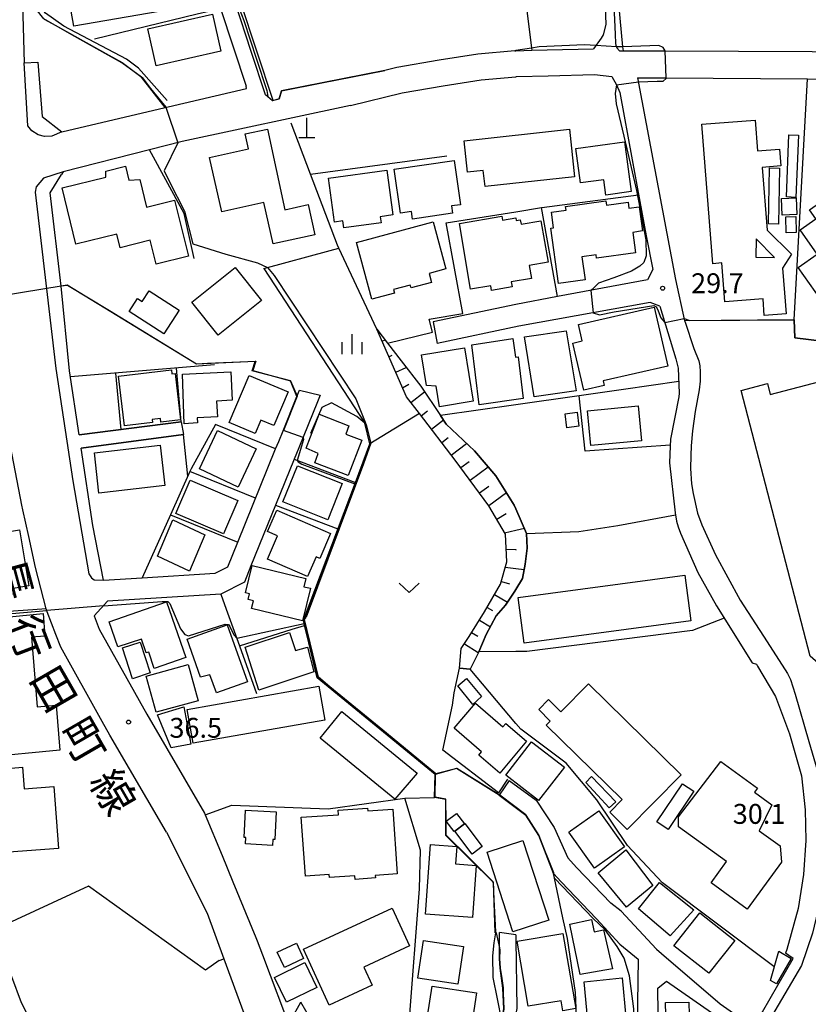
# Model space of a CAD drawing. Extents: x -14000 to -12000, y 90000 to 91500.
# Drawn here: x -13094 to -12945, y 90942 to 91128 of the extents above; entities that cross this region are included whole.
import ezdxf
from ezdxf.enums import TextEntityAlignment as Align

# ---------------------------------------------------------------- set-up
doc = ezdxf.new("R2010")
doc.units = 0
for name, color, linetype in [('2101000', 7, 'Continuous'), ('2101001', 7, 'Continuous'), ('2213000', 7, 'Continuous'), ('3001000', 4, 'Continuous'), ('3002000', 5, 'Continuous'), ('3002310', 5, 'Continuous'), ('3003000', 7, 'Continuous'), ('4201000', 3, 'Continuous'), ('4204000', 3, 'Continuous'), ('5102000', 4, 'Continuous'), ('6101110', 6, 'Continuous'), ('6101121', 6, 'Continuous'), ('6101990', 6, 'Continuous'), ('6110000', 1, 'Continuous'), ('6130000', 3, 'Continuous'), ('6140000', 3, 'Continuous'), ('6301000', 3, 'Continuous'), ('6302000', 3, 'Continuous'), ('6313000', 3, 'Continuous'), ('6334000', 2, 'Continuous'), ('7101000', 4, 'Continuous'), ('7101001', 8, 'Continuous'), ('7102000', 2, 'Continuous'), ('7102001', 8, 'Continuous'), ('7312000', 4, 'Continuous'), ('8121000', 4, 'Continuous')]:
    doc.layers.add(name, color=color, linetype=linetype)
doc.styles.add('@ＭＳ ゴシック', font='txt')
doc.styles.add('Dm_Anotation', font='txt.shx', dxfattribs={"bigfont": 'PSCDM.shx'})

# ---------------------------------------------------------------- blocks, each defined once
blk = doc.blocks.new('420100')
at = {"layer": '4201000'}
for points in [[(0, 0), (0, 1.5)], [(0.6, 0), (-0.6, 0)]]:
    blk.add_lwpolyline(points, dxfattribs=at)
blk = doc.blocks.new('420400')
at = {"layer": '4204000'}
for points in [[(-0.75, 0.706), (0, 2)], [(0.75, 0.706), (0, 2)], [(0, 0), (0, 0.7)], [(0, 0), (0.7, 0)]]:
    blk.add_lwpolyline(points, dxfattribs=at)
blk = doc.blocks.new('631300')
at = {"layer": '6313000'}
blk.add_lwpolyline([(0.75, 0.35), (0, -0.35), (-0.75, 0.35)], dxfattribs=at)
blk = doc.blocks.new('633400')
at = {"layer": '6334000'}
for points in [[(0, -0.75), (0, 0.75)], [(-0.75, -0.75), (-0.75, 0.15)], [(0.75, -0.75), (0.75, 0.15)]]:
    blk.add_lwpolyline(points, dxfattribs=at)
blk = doc.blocks.new('731200')
at = {"layer": '7312000'}
blk.add_circle((0, 0), 0.15, dxfattribs=at)

msp = doc.modelspace()

# ---------------------------------------------------------------- linework, layer by layer
at = {"layer": '2101000', "flags": 128}
for points in [[(-13000.48, 91182.54), (-12995.76, 91182.41), (-12990.44, 91183.03), (-12989.43, 91183.08), (-12988.62, 91182.97), (-12987.54, 91182.41), (-12986.89, 91181.82), (-12986.26, 91180.98), (-12986.02, 91180.31), (-12985.79, 91179.29), (-12985.47, 91173.82), (-12984.61, 91164.8), (-12983.34, 91154.8), (-12982.52, 91143.72), (-12981.47, 91130.91), (-12981.24, 91125.53)], [(-12989.51, 91181.39), (-12989.14, 91181.34), (-12988.51, 91181.01), (-12988.14, 91180.68), (-12987.76, 91180.17), (-12987.64, 91179.84), (-12987.47, 91179.06), (-12987.15, 91173.69), (-12986.29, 91164.62), (-12985.03, 91154.63), (-12984.2, 91143.59), (-12983.15, 91130.81), (-12983.01, 91127.32)], [(-13093.69, 91149.55), (-13093.28, 91133.61), (-13092.92, 91120.1), (-13090.31, 91120.25), (-13089.5, 91109.96), (-13085.76, 91107.1), (-13066.27, 91111.69), (-13065.73, 91111.82), (-13050.88, 91115.28), (-13050.99, 91115.69)], [(-13047.29, 91114.05), (-13049.99, 91122.25), (-13052.99, 91131.33)], [(-13055.84, 91130.39), (-13050.99, 91115.69)], [(-12983.01, 91127.32), (-12983.5, 91125.38), (-12983.87, 91124.77), (-12985.33, 91122.77)], [(-12981.24, 91125.53), (-12981.2, 91123.77), (-12981.12, 91123.42), (-12980.91, 91122.91), (-12980.42, 91122.37)], [(-13000.18, 91122.39), (-13007.17, 91121.73), (-13014.52, 91120.62), (-13022.47, 91119.2), (-13024.74, 91118.66)], [(-13000.18, 91122.39), (-13000, 91122.39)], [(-13000, 91122.39), (-12996.97, 91122.47), (-12994.06, 91122.54), (-12985.33, 91122.77)], [(-12980.42, 91122.37), (-12979.7, 91122.37), (-12971.79, 91122.34), (-12930.16, 91122.19)], [(-13024.74, 91118.66), (-13044.28, 91114.79), (-13044.71, 91113.28), (-13046, 91112.94), (-13047.29, 91114.05)], [(-13000, 91117.49), (-12999.89, 91117.5), (-12993.93, 91117.64), (-12985.16, 91117.88), (-12981.9, 91117.5)], [(-13031.27, 91112.06), (-13021.47, 91114.41), (-13013.72, 91115.78), (-13006.57, 91116.87), (-13000, 91117.49)], [(-12981.9, 91117.5), (-12980.98, 91115.94), (-12980.38, 91114.5), (-12978.05, 91101.77), (-12975.39, 91087.43), (-12974.15, 91081.09)], [(-12977.01, 91117.3), (-12971.62, 91117.26), (-12944.89, 91117.06), (-12942.76, 91117.04), (-12933.52, 91117.13), (-12919.69, 91117.26), (-12910.86, 91099.94), (-12904.64, 91087.73), (-12899.17, 91077), (-12896.34, 91070.54), (-12896.27, 91070.36), (-12893.18, 91063.21), (-12891.19, 91056.63), (-12891.03, 91049.21), (-12893.33, 91038.99), (-12893.54, 91038.07), (-12895.52, 91029.26), (-12897.69, 91019.62), (-12897.92, 91018.58), (-12900.04, 91011.54), (-12904.51, 91009.38), (-12916.13, 91008.63)], [(-12977.01, 91117.3), (-12969.85, 91079.17), (-12968.12, 91071.42), (-12968.1, 91071.31), (-12966.39, 91066.18)], [(-13031.27, 91112.06), (-13063.06, 91105.24), (-13069.21, 91103.67), (-13085.56, 91099.51), (-13085.83, 91099.04)], [(-13082.52, 91049.89), (-13084.32, 91061.95), (-13085.92, 91077.97), (-13088, 91095.59), (-13085.83, 91099.04)], [(-12974.15, 91081.09), (-12975.11, 91079.13), (-12992.11, 91075.97), (-13000, 91074.51)], [(-12972.8, 91074.15), (-12974.61, 91074.89), (-12999.42, 91070.37)], [(-13000, 91074.51), (-13015.64, 91071.22)], [(-12972.8, 91074.15), (-12969.77, 91064.23), (-12969.34, 91062.45), (-12969.12, 91057.73), (-12969.2, 91057.05), (-12970.78, 91049.06), (-12970.86, 91047.75), (-12970.95, 91044.58), (-12969.88, 91035.14), (-12969.63, 91033.59), (-12969.36, 91032.48), (-12968.91, 91031.33), (-12965.63, 91023.86), (-12962.12, 91017.62), (-12955.38, 91006.85), (-12954.56, 91006.58)], [(-12999.42, 91070.37), (-13014.89, 91067.1)], [(-12966.39, 91066.18), (-12965.43, 91063.86), (-12965.25, 91062.91), (-12965.17, 91061.8), (-12965.18, 91060.02), (-12965.39, 91058.38), (-12966.1, 91054.26)], [(-13077.91, 91022.45), (-13070.64, 91022.89), (-13056.8, 91023.74), (-13054.44, 91024.95), (-13052.55, 91029.6), (-13045.4, 91047.21), (-13044.82, 91048.63), (-13044, 91050.66), (-13041.37, 91057.13), (-13040.88, 91058.33)], [(-13036.95, 91057.39), (-13037.46, 91056.13), (-13041, 91047.41), (-13041.88, 91045.26), (-13045.4, 91036.58), (-13050.06, 91025.13), (-13051.3, 91022.07), (-13055.72, 91019.8), (-13077.14, 91018.49), (-13079.69, 91015.68), (-13079.13, 91014.22), (-13078.73, 91013.19), (-13069.75, 90997.15), (-13058.84, 90978.45), (-13058.7, 90978.13), (-13055.52, 90970.44), (-13053.46, 90965.48), (-13049.11, 90954.98), (-13048.88, 90954.37), (-13047.89, 90951.74), (-13042.3, 90936.89)], [(-13066.02, 90974.89), (-13076.7, 90993.18), (-13078.15, 90995.77), (-13085.98, 91009.78), (-13086.91, 91012.18), (-13088.58, 91016.47), (-13088.73, 91017.05), (-13090.74, 91024.82), (-13092.03, 91030.66), (-13093.15, 91035.73), (-13093.32, 91036.62), (-13096.78, 91054.31)], [(-12966.1, 91054.26), (-12966.63, 91050.61), (-12966.86, 91047.77), (-12966.96, 91045.99), (-12967.03, 91043.55)], [(-13082.52, 91049.89), (-13063.22, 91052.33)], [(-13062.8, 91049.94), (-13082.14, 91047.37)], [(-13077.91, 91022.45), (-13079.96, 91032.78), (-13082.14, 91047.37)], [(-12967.03, 91043.55), (-12966.84, 91040.63), (-12966.5, 91038.8), (-12965.66, 91035.06), (-12964.84, 91032.89), (-12962.26, 91027.24), (-12957.62, 91018.64), (-12952.51, 91010.78), (-12948.69, 91004.84), (-12948.14, 91003.68), (-12947.23, 91000.94), (-12944.66, 90992), (-12943.09, 90986.66), (-12942.9, 90985.88), (-12942.22, 90979.06), (-12941.69, 90971.48), (-12941.52, 90968.07), (-12941.55, 90966.22), (-12941.92, 90964.21), (-12943.99, 90955.82), (-12946.05, 90949.72), (-12951.72, 90940.04), (-12953.68, 90935.51), (-12954.5, 90935.69)], [(-12954.56, 91006.58), (-12954.35, 91006.23), (-12950.95, 91000.48), (-12948.29, 90993.45), (-12946.04, 90985.53), (-12945.32, 90979.09), (-12945.21, 90973.3), (-12945.68, 90966.85), (-12946.65, 90960.47), (-12948.78, 90952.74), (-12949.06, 90952.01)], [(-13001.29, 90984.65), (-12996.15, 90980.89)], [(-13003.14, 90981.88), (-12998.12, 90978.08)], [(-12996.15, 90980.89), (-12992.78, 90975.74), (-12990.21, 90970.05)], [(-12998.12, 90978.08), (-12995.68, 90974.22)], [(-13066.02, 90974.89), (-13058.35, 90959.59), (-13055.18, 90950.97), (-13048.09, 90931.65), (-13038.22, 90904.78), (-13041.29, 90902.09)], [(-12995.68, 90974.22), (-12992.91, 90967.08)], [(-12980.1, 90959.93), (-12982.06, 90961.47), (-12988.52, 90968.22), (-12990.21, 90970.05)], [(-12980.33, 90953.71), (-12984.76, 90958.5), (-12991.43, 90965.48), (-12992.91, 90967.08)], [(-12980.1, 90959.93), (-12973.41, 90952.77), (-12972.47, 90951.98), (-12961.4, 90942.47), (-12956.97, 90939.37), (-12953.43, 90940.96), (-12947.63, 90951.03), (-12949.06, 90952.01)], [(-13002.28, 90941.49), (-13002.46, 90945.42), (-13002.98, 90949.18), (-13003.1, 90950.97), (-13003.09, 90955.95)], [(-12999.99, 90955.5), (-12999.98, 90954.55), (-12999.81, 90941.55), (-13000, 90940.66)], [(-12980.33, 90953.71), (-12976.87, 90950.91), (-12977.09, 90938.47)], [(-12912.5, 90913.55), (-12916.01, 90902.41), (-12920.7, 90887.54), (-12925.07, 90878.1), (-12925.5, 90877.18), (-12929, 90878.13), (-12938.11, 90882.91), (-12945.99, 90888.3), (-12962.04, 90896.53), (-12967.78, 90887.9), (-12972.4, 90888.61), (-12973.19, 90945.39), (-12971.52, 90946.74)], [(-12971.52, 90946.74), (-12958.07, 90937.39), (-12954.89, 90935.87), (-12954.5, 90935.69)]]:
    msp.add_lwpolyline(points, dxfattribs=at)
at = {"layer": '2101001', "flags": 128}
for points in [[(-13015.64, 91071.22), (-13014.89, 91067.1)], [(-13040.88, 91058.33), (-13036.95, 91057.39)], [(-13063.22, 91052.33), (-13062.8, 91049.94)], [(-13001.29, 90984.65), (-13003.14, 90981.88)], [(-12999.99, 90955.5), (-13003.09, 90955.95)]]:
    msp.add_lwpolyline(points, dxfattribs=at)
at = {"layer": '2213000', "flags": 128}
for points in [[(-13085.76, 91107.1), (-13087.67, 91106.23), (-13089.09, 91106.17), (-13090.25, 91106.51), (-13091.44, 91107.27), (-13092.22, 91108.21), (-13092.92, 91120.1)], [(-13085.56, 91099.51), (-13089.28, 91098.34), (-13090.66, 91096.68), (-13090.86, 91095.67), (-13086.93, 91062.43), (-13083.72, 91041.2), (-13080.68, 91023.65), (-13080.16, 91022.89), (-13079.66, 91022.5), (-13077.91, 91022.45)]]:
    msp.add_lwpolyline(points, dxfattribs=at)
at = {"layer": '3001000', "flags": 128}
for points in [[(-13064.56, 91140.42), (-13063.72, 91135.56), (-13064.59, 91135.41), (-13063.93, 91131.6), (-13067.61, 91130.96), (-13067.4, 91129.8), (-13083.54, 91127), (-13085.16, 91136.3), (-13084.33, 91136.44), (-13084.42, 91136.98), (-13064.56, 91140.42)], [(-13069.56, 91126.55), (-13057.34, 91129.28), (-13055.78, 91122.28), (-13067.99, 91119.55), (-13069.56, 91126.55)], [(-13039.24, 91093.33), (-13037.98, 91087.66), (-13045.86, 91085.91), (-13047.6, 91093.76), (-13055.59, 91091.98), (-13057.87, 91102.26), (-13050.54, 91103.89), (-13051.13, 91106.71), (-13046.95, 91107.6), (-13043.63, 91092.35), (-13039.24, 91093.33)], [(-12979.49, 91105.2), (-12978.21, 91095.79), (-12982.98, 91095.13), (-12983.38, 91098.04), (-12987.79, 91097.43), (-12988.68, 91103.95), (-12979.49, 91105.2)], [(-13023.02, 91100.05), (-13011.65, 91101.67), (-13010.46, 91093.32), (-13012.15, 91093.08), (-13011.95, 91091.71), (-13019.53, 91090.62), (-13019.73, 91092.04), (-13021.83, 91091.74), (-13023.02, 91100.05)], [(-13067.97, 91082.09), (-13069.08, 91086.62), (-13074.76, 91085.21), (-13075.39, 91087.79), (-13083.12, 91085.88), (-13085.75, 91096.5), (-13077.46, 91098.54), (-13077.47, 91099.67), (-13073.76, 91100.59), (-13073.12, 91097.97), (-13071.07, 91098.07), (-13069.78, 91092.87), (-13064.49, 91094.18), (-13061.88, 91083.59), (-13067.97, 91082.09)], [(-13025.63, 91091.06), (-13025.48, 91089.93), (-13032.51, 91088.98), (-13032.69, 91090.27), (-13034.28, 91090.05), (-13035.4, 91098.34), (-13024.36, 91099.83), (-13023.22, 91091.38), (-13025.63, 91091.06)], [(-12930.3, 91087.42), (-12938.02, 91082.01), (-12936.37, 91079.65), (-12942.41, 91075.42), (-12946.66, 91081.49), (-12943.1, 91083.98), (-12946.31, 91088.57), (-12943.33, 91090.66), (-12944.51, 91092.34), (-12939.48, 91095.86), (-12938.31, 91094.19), (-12936.11, 91095.73), (-12930.3, 91087.42)], [(-12987.54, 91083.46), (-12986.94, 91079.14), (-12991.94, 91078.45), (-12993.39, 91088.9), (-12992.89, 91088.97), (-12993.3, 91091.93), (-12990.52, 91092.32), (-12990.62, 91093), (-12982.98, 91094.06), (-12982.87, 91093.26), (-12978.81, 91093.83), (-12978.65, 91092.64), (-12976.71, 91092.91), (-12976.08, 91088.36), (-12977.91, 91088.1), (-12977.38, 91084.25), (-12984.74, 91083.22), (-12984.83, 91083.84), (-12987.54, 91083.46)], [(-12947.07, 91094.64), (-12946.92, 91091.49), (-12949.66, 91091.36), (-12949.81, 91094.51), (-12947.07, 91094.64)], [(-13015.61, 91090.11), (-13013.22, 91081.21), (-13016.4, 91080.36), (-13015.94, 91078.64), (-13019.81, 91077.6), (-13019.96, 91078.16), (-13023.11, 91077.31), (-13022.92, 91076.64), (-13027.23, 91075.48), (-13030.12, 91086.2), (-13015.61, 91090.11)], [(-13008.55, 91077.38), (-13010.68, 91089.8), (-13002.64, 91091.18), (-13002.51, 91090.41), (-13000.04, 91090.84), (-12999.95, 91090.31), (-12999.18, 91090.44), (-12999.03, 91089.62), (-12995.26, 91090.27), (-12993.92, 91082.47), (-12997.49, 91081.86), (-12997.06, 91079.38), (-13000.87, 91078.73), (-13000.71, 91077.81), (-13004.6, 91077.15), (-13004.76, 91078.03), (-13008.55, 91077.38)], [(-13048.08, 91075.21), (-13056.25, 91068.67), (-13061.24, 91074.9), (-13053.07, 91081.44), (-13048.08, 91075.21)], [(-13063.63, 91073.43), (-13066.52, 91068.92), (-13073.07, 91073.13), (-13071.48, 91075.59), (-13070.61, 91075.03), (-13069.29, 91077.07), (-13063.63, 91073.43)], [(-12971.29, 91062.87), (-12983.5, 91060.06), (-12983.3, 91059.18), (-12987.17, 91058.29), (-12989.23, 91067.21), (-12987.47, 91067.61), (-12988.18, 91070.69), (-12973.85, 91073.99), (-12971.29, 91062.87)], [(-12996.53, 91057.04), (-12998.38, 91068.36), (-12990.49, 91069.53), (-12988.63, 91058.16), (-12996.53, 91057.04)], [(-13006.93, 91055.56), (-13008.33, 91066.88), (-13000.56, 91068.04), (-13000.09, 91064.51), (-12999.57, 91064.58), (-12998.63, 91056.74), (-13006.93, 91055.56)], [(-13014.42, 91055.19), (-13015.05, 91059.09), (-13016.87, 91059.21), (-13017.82, 91064.98), (-13009.72, 91066.31), (-13008.07, 91056.22), (-13014.42, 91055.19)], [(-13065.09, 91062.13), (-13065, 91061.39), (-13064.39, 91061.47), (-13063.37, 91052.68), (-13067.1, 91052.25), (-13067.18, 91052.94), (-13068.7, 91052.76), (-13068.63, 91052.18), (-13073.98, 91051.56), (-13075.07, 91060.98), (-13065.09, 91062.13)], [(-13063.02, 91061.32), (-13053.88, 91061.77), (-13053.63, 91056.41), (-13056.55, 91056.26), (-13056.4, 91053.25), (-13060.21, 91053.06), (-13060.15, 91052.12), (-13062.65, 91051.97), (-13063.02, 91061.32)], [(-13043.03, 91057.98), (-13045.71, 91051.62), (-13048.2, 91052.67), (-13049.28, 91050.12), (-13054.15, 91052.18), (-13050.39, 91061.09), (-13043.03, 91057.98)], [(-12986.47, 91054.42), (-12976.92, 91055.34), (-12976.29, 91048.75), (-12985.84, 91047.84), (-12986.47, 91054.42)], [(-13031.71, 91042.18), (-13038.01, 91044.62), (-13037.34, 91046.35), (-13039.62, 91047.36), (-13037.16, 91053.76), (-13031.54, 91051.56), (-13032.12, 91050), (-13029.13, 91048.84), (-13031.71, 91042.18)], [(-13049.08, 91047.25), (-13052.5, 91040.02), (-13059.77, 91043.46), (-13056.36, 91050.69), (-13049.08, 91047.25)], [(-13066.33, 91040.3), (-13078.78, 91038.87), (-13079.65, 91046.47), (-13067.2, 91047.9), (-13066.33, 91040.3)], [(-13044.05, 91037.25), (-13041.28, 91044.05), (-13032.83, 91040.68), (-13035.54, 91033.86), (-13044.05, 91037.25)], [(-13055.25, 91031.21), (-13064.27, 91035.04), (-13061.56, 91041.34), (-13052.55, 91037.51), (-13055.25, 91031.21)], [(-13103.82, 91035.18), (-13102.35, 91026.36), (-13099.47, 91026.84), (-13100.14, 91030.88), (-13093.77, 91031.94), (-13092, 91021.37), (-13108.87, 91018.56), (-13111.43, 91033.91), (-13103.82, 91035.18)], [(-13035, 91031.26), (-13037.04, 91026.55), (-13037.73, 91026.85), (-13039.35, 91023.12), (-13046.93, 91026.4), (-13045.03, 91030.8), (-13046.93, 91031.62), (-13045.18, 91035.66), (-13035, 91031.26)], [(-13061.67, 91024.12), (-13067.71, 91026.95), (-13064.79, 91033.8), (-13058.75, 91030.98), (-13061.67, 91024.12)], [(-13039.68, 91022.76), (-13040.05, 91021.2), (-13038.82, 91020.91), (-13040.29, 91014.77), (-13049.93, 91017.08), (-13049.59, 91018.53), (-13050.57, 91018.77), (-13050.31, 91019.87), (-13051.07, 91020.05), (-13049.84, 91025.19), (-13039.68, 91022.76)], [(-12999.57, 91019.15), (-12968.08, 91023.41), (-12966.92, 91014.78), (-12998.41, 91010.53), (-12999.57, 91019.15)], [(-13065.99, 91018.37), (-13062.34, 91007.86), (-13068.32, 91005.75), (-13069.38, 91008.85), (-13069.83, 91008.71), (-13070.77, 91011.31), (-13075.18, 91009.84), (-13076.85, 91014.59), (-13065.99, 91018.37)], [(-13089.33, 91016.13), (-13088.98, 91011.88), (-13091.55, 91011.67), (-13090.48, 90998.53), (-13086.84, 90998.82), (-13086.15, 90990.37), (-13100.64, 90988.97), (-13102.75, 91014.81), (-13089.33, 91016.13)], [(-13054.54, 91014.01), (-13050.7, 91003.27), (-13056.54, 91001.18), (-13057.83, 91004.56), (-13059.59, 91004.16), (-13062.14, 91011.3), (-13054.54, 91014.01)], [(-13038.17, 91005.11), (-13048.55, 91001.7), (-13051.18, 91009.8), (-13042.79, 91012.59), (-13041.67, 91009.18), (-13039.35, 91009.79), (-13038.17, 91005.11)], [(-13072.42, 91003.84), (-13074.35, 91009.65), (-13071.01, 91010.76), (-13069.08, 91004.95), (-13072.42, 91003.84)], [(-13060.03, 90999.67), (-13067.96, 90997.49), (-13069.84, 91004.33), (-13061.91, 91006.51), (-13060.03, 90999.67)], [(-13036.1, 90996.02), (-13061, 90991.66), (-13062.12, 90998.04), (-13037.22, 91002.41), (-13036.1, 90996.02)], [(-13008.11, 90998.94), (-13011, 91002.5), (-13009.36, 91003.85), (-13006.48, 91000.47), (-13008.11, 90998.94)], [(-13011.69, 90994.49), (-13007.61, 90999.23), (-13002.44, 90994.77), (-13001.9, 90995.41), (-12997.97, 90992.07), (-13003.06, 90985.99), (-13007.02, 90989.39), (-13006.49, 90990.01), (-13011.69, 90994.49)], [(-13022.9, 90981.1), (-13037.01, 90992.64), (-13032.86, 90997.67), (-13018.65, 90986.03), (-13022.9, 90981.1)], [(-13001.91, 90985.65), (-12997.02, 90991.95), (-12990.83, 90987.15), (-12995.72, 90980.85), (-13001.91, 90985.65)], [(-13099.28, 90970.87), (-13100.56, 90988.33), (-13095.52, 90988.7), (-13095.39, 90986.98), (-13093.2, 90987.14), (-13092.91, 90983.05), (-13087.31, 90983.46), (-13086.45, 90971.81), (-13099.28, 90970.87)], [(-12973.35, 90976.82), (-12968.49, 90984.01), (-12966.38, 90982.59), (-12971.24, 90975.4), (-12973.35, 90976.82)], [(-13045.28, 90978.7), (-13045.54, 90973.49), (-13045.93, 90973.5), (-13045.98, 90972.38), (-13051.09, 90972.64), (-13051.03, 90973.83), (-13051.35, 90973.84), (-13051.09, 90978.99), (-13045.28, 90978.7)], [(-13023.27, 90979.21), (-13022.42, 90966.99), (-13026.57, 90966.71), (-13026.53, 90966.22), (-13030.36, 90965.95), (-13030.4, 90966.62), (-13035.21, 90966.29), (-13035.25, 90966.86), (-13039.78, 90966.55), (-13040.54, 90977.68), (-13033.49, 90978.17), (-13033.55, 90979.02), (-13028.02, 90979.4), (-13027.99, 90978.89), (-13023.27, 90979.21)], [(-13009.73, 90976.41), (-13011.52, 90975.07), (-13011.65, 90974.97), (-13013.15, 90976.96), (-13011.22, 90978.41), (-13009.73, 90976.41)], [(-12985.17, 90968.09), (-12989.99, 90974.88), (-12989.67, 90975.11), (-12984.32, 90978.9), (-12979.5, 90972.11), (-12985.17, 90968.09)], [(-13009.64, 90976.48), (-13006.39, 90972.14), (-13008.27, 90970.73), (-13011.52, 90975.07), (-13009.73, 90976.41), (-13009.64, 90976.48)], [(-13000.55, 90956.06), (-13005.41, 90971.09), (-12998.66, 90973.27), (-12993.8, 90958.24), (-13000.55, 90956.06)], [(-13011.14, 90972.16), (-13011.38, 90968.86), (-13007.49, 90968.58), (-13008.2, 90958.75), (-13017.11, 90959.4), (-13016.16, 90972.52), (-13011.14, 90972.16)], [(-12979.11, 90960.68), (-12984.48, 90967.17), (-12979.21, 90971.54), (-12974.11, 90964.81), (-12979.11, 90960.68)], [(-12966.39, 90960.2), (-12970.87, 90955.31), (-12976.82, 90960.38), (-12972.88, 90965.34), (-12966.39, 90960.2)], [(-13040.16, 90952.76), (-13023.35, 90960.51), (-13020.08, 90953.4), (-13028.72, 90949.41), (-13027.13, 90945.97), (-13035.29, 90942.21), (-13040.16, 90952.76)], [(-12965.24, 90959.63), (-12958.66, 90954.44), (-12963.55, 90948.24), (-12970.14, 90953.4), (-12965.24, 90959.63)], [(-12989.83, 90957.53), (-12985.72, 90958.39), (-12985.23, 90956.07), (-12983.44, 90956.46), (-12981.72, 90949.04), (-12987.84, 90948), (-12989.83, 90957.53)], [(-13010.95, 90946.2), (-13018.52, 90947.3), (-13017.48, 90954.4), (-13009.92, 90953.31), (-13010.95, 90946.2)], [(-12991.14, 90941.13), (-12991.46, 90943.05), (-12997.65, 90942), (-12999.74, 90954.28), (-12991.11, 90955.75), (-12988.69, 90941.55), (-12991.14, 90941.13)], [(-13045.09, 90952.2), (-13041.46, 90953.9), (-13040.1, 90951), (-13043.74, 90949.3), (-13045.09, 90952.2)], [(-12947.97, 90951.04), (-12950.75, 90946.21), (-12951.89, 90946.87), (-12950.33, 90952.4), (-12947.97, 90951.04)], [(-13045.63, 90947.46), (-13039.86, 90950.25), (-13037.58, 90945.55), (-13043.35, 90942.75), (-13045.63, 90947.46)], [(-12986.39, 90939.22), (-12987.13, 90946.63), (-12979.94, 90947.35), (-12979.21, 90939.93), (-12986.39, 90939.22)], [(-13015.82, 90945.81), (-13007.42, 90944.53), (-13008.44, 90937.89), (-13011.52, 90938.36), (-13012.11, 90934.46), (-13017.43, 90935.28), (-13015.82, 90945.81)], [(-12962.73, 90940.49), (-12962.55, 90934.06), (-12963.87, 90934.02), (-12963.83, 90932.55), (-12970.34, 90932.37), (-12970.5, 90938.12), (-12971.61, 90938.09), (-12971.74, 90942.68), (-12967.31, 90942.8), (-12967.24, 90940.36), (-12962.73, 90940.49)]]:
    msp.add_lwpolyline(points, close=True, dxfattribs=at)
at = {"layer": '3002000', "flags": 128}
for points in [[(-12962.78, 91082.19), (-12964.87, 91108.51), (-12954.82, 91109.3), (-12954.36, 91103.47), (-12950.18, 91103.8), (-12949.93, 91100.65), (-12953.46, 91100.37), (-12952.52, 91088.5), (-12947.9, 91084), (-12949.63, 91081.35), (-12949.26, 91076.69), (-12948.95, 91072.75), (-12953.06, 91072.43), (-12953.31, 91075.58), (-12960.5, 91075.01), (-12961.08, 91082.33), (-12962.78, 91082.19)], [(-13009.78, 91105.41), (-12989.89, 91107.61), (-12988.9, 91098.6), (-13005.83, 91096.73), (-13006.17, 91099.8), (-13009.12, 91099.47), (-13009.78, 91105.41)], [(-12942.55, 91059.97), (-12930, 91011.68), (-12927.63, 91012.29), (-12918.71, 90977.97), (-12928.45, 90975.44), (-12928.05, 90973.88), (-12933.24, 90972.53), (-12941.91, 91005.88), (-12944.43, 91008.12), (-12957.45, 91058.26), (-12952.49, 91059.55), (-12951.96, 91057.52), (-12942.55, 91059.97)], [(-12986.28, 91002.9), (-12968.8, 90985.71), (-12978.96, 90975.37), (-12982.27, 90978.62), (-12979.91, 90981.03), (-12994.26, 90995.08), (-12993.52, 90995.85), (-12995.69, 90998.02), (-12993.86, 90999.93), (-12991.53, 90997.58), (-12986.28, 91002.9)], [(-12961.27, 90988.21), (-12954.36, 90983.19), (-12954.94, 90982.39), (-12951.65, 90980), (-12954.02, 90975.13), (-12950.07, 90972.26), (-12949.83, 90969.21), (-12956.28, 90960.34), (-12963.12, 90965.31), (-12960.22, 90969.31), (-12969.26, 90975.88), (-12969.26, 90977.75), (-12961.27, 90988.21)]]:
    msp.add_lwpolyline(points, close=True, dxfattribs=at)
at = {"layer": '3002310', "flags": 128}
msp.add_lwpolyline([(-12951.15, 91083.33), (-12954.58, 91086.87), (-12954.66, 91083.41), (-12951.15, 91083.33)], close=True, dxfattribs=at)
at = {"layer": '3003000', "flags": 128}
for points in [[(-12948.9, 91094.79), (-12948.4, 91106.51), (-12946.6, 91106.43), (-12947.11, 91094.71), (-12948.9, 91094.79)], [(-12952.09, 91100.26), (-12950.19, 91100.23), (-12950.36, 91089.67), (-12952.25, 91089.7), (-12952.09, 91100.26)], [(-12947.11, 91091.09), (-12947.05, 91088.08), (-12948.94, 91088.03), (-12949.01, 91091.05), (-12947.11, 91091.09)], [(-12990.36, 91051.21), (-12990.68, 91053.85), (-12988.42, 91054.13), (-12988.1, 91051.49), (-12990.36, 91051.21)], [(-13065.14, 90990.76), (-13067.71, 90997.02), (-13062.77, 90998.5), (-13061.4, 90991.48), (-13065.14, 90990.76)], [(-12982.36, 90979.45), (-12986.81, 90984.23), (-12985.7, 90985.35), (-12981.11, 90980.62), (-12982.36, 90979.45)]]:
    msp.add_lwpolyline(points, close=True, dxfattribs=at)
at = {"layer": '5102000', "flags": 128}
for points in [[(-12979.7, 91122.37), (-12979.77, 91123.12), (-12982.49, 91152.32), (-12983.57, 91163.98), (-12985, 91179.35), (-12985.19, 91181.38), (-12985.2, 91181.48), (-12986.62, 91193.8), (-12986.33, 91200.09), (-12984.11, 91204.1), (-12982.54, 91205.55), (-12981.35, 91205.98), (-12955.94, 91200.9)], [(-13045.89, 91112.97), (-13052.04, 91131.64), (-13056.6, 91145.48), (-13059.86, 91154.58), (-13062.62, 91163.31), (-13062.72, 91164.47), (-13063.58, 91173.99), (-13063.73, 91188.75), (-13063.22, 91198.58), (-13028.5, 91190.54), (-13016.73, 91187.82)], [(-13065.88, 91113.01), (-13071.32, 91119.11), (-13073.55, 91120.77), (-13085.4, 91127.05), (-13088.9, 91129.49), (-13092.12, 91133.5)], [(-13026.27, 91069.82), (-13033.43, 91085.1), (-13033.71, 91085.69), (-13038.79, 91099.07), (-13042.45, 91108.69)]]:
    msp.add_lwpolyline(points, dxfattribs=at)
at = {"layer": '6101110', "flags": 128}
for points in [[(-13010.68, 91005.84), (-13010.32, 91009.52), (-13008.84, 91011.79), (-13005.91, 91016.48), (-13002.89, 91021.7), (-13001.71, 91025.89), (-13001.96, 91031.12), (-13005.12, 91036.48), (-13011.48, 91045.12), (-13018.24, 91053.89), (-13020.68, 91057.06), (-13026.27, 91069.82)], [(-13104.17, 91015.96), (-13104.08, 91014.68), (-13101.55, 90987.28), (-13100.18, 90977.73), (-13100.02, 90968.67), (-13099.53, 90961.29), (-13097.79, 90956.79), (-13095.3, 90947.63), (-13093.46, 90942.73), (-13090.73, 90937.22), (-13088.1, 90933.95), (-13083.13, 90930.99), (-13079.35, 90927.54), (-13077.77, 90924.66), (-13076.83, 90922.44), (-13076.54, 90918.91), (-13076.8, 90915.38), (-13076.92, 90913.72)]]:
    msp.add_lwpolyline(points, dxfattribs=at)
at = {"layer": '6101121', "flags": 128}
msp.add_lwpolyline([(-13026.27, 91069.82), (-13024.25, 91067.17), (-13021.69, 91063.82), (-13017.98, 91059.05), (-13014.24, 91053.51), (-13013.17, 91051.92), (-13007.84, 91046.83), (-13003.77, 91042.12), (-13000.3, 91036.61), (-13000, 91035.92), (-12997.97, 91031.28), (-12997.84, 91028.5), (-12998.24, 91025.44), (-12998.75, 91022.76), (-13000, 91020.67), (-13000.18, 91020.37), (-13001.97, 91017.71), (-13003.71, 91015.7), (-13005.6, 91012.16), (-13007.03, 91008.94), (-13008.67, 91005.62), (-13010.68, 91005.84)], dxfattribs=at)
at = {"layer": '6101990', "flags": 128}
for points in [[(-13025.28, 91067.56), (-13024.72, 91067.78)], [(-13023.99, 91064.63), (-13023.36, 91064.91)], [(-13022.71, 91061.7), (-13020.72, 91062.57)], [(-13021.43, 91058.77), (-13020.24, 91059.46)], [(-13019.87, 91056.01), (-13017.27, 91058)], [(-13017.91, 91053.47), (-13016.7, 91054.41)], [(-13015.96, 91050.94), (-13013.69, 91052.69)], [(-13014.01, 91048.41), (-13012.78, 91049.39)], [(-13012.2, 91046.06), (-13009.34, 91048.26)], [(-13010.42, 91043.68), (-13008.8, 91044.87)], [(-13008.66, 91041.29), (-13005.23, 91043.81)], [(-13006.9, 91038.9), (-13005.14, 91040.2)], [(-13005.14, 91036.51), (-13001.79, 91038.98)], [(-13003.63, 91033.96), (-13001.84, 91035.01)], [(-13000, 91031.9), (-12998.4, 91032.27)], [(-13002.13, 91031.4), (-13000, 91031.9)], [(-13000, 91028.14), (-13001.82, 91028.23)], [(-12999.91, 91028.13), (-13000, 91028.14)], [(-13002, 91024.88), (-13000, 91024.63)], [(-13000, 91024.63), (-12998.43, 91024.44)], [(-13002.75, 91022.19), (-13001.2, 91021.75)], [(-13004.04, 91019.72), (-13001.57, 91018.3)], [(-13005.44, 91017.31), (-13004.4, 91016.71)], [(-13006.89, 91014.92), (-13004.82, 91013.63)], [(-13008.37, 91012.55), (-13007.18, 91011.9)], [(-13009.72, 91010.44), (-13007.1, 91008.79)]]:
    msp.add_lwpolyline(points, dxfattribs=at)
at = {"layer": '6110000', "flags": 128}
for points in [[(-13066.27, 91111.69), (-13070.74, 91117.39), (-13074.48, 91120.13), (-13083.92, 91125.39), (-13089.22, 91128.39), (-13093.28, 91133.61)], [(-13000.18, 91122.39), (-13007.17, 91121.73), (-13014.52, 91120.62), (-13022.47, 91119.2), (-13024.74, 91118.66)], [(-13024.74, 91118.66), (-13044.28, 91114.79), (-13044.71, 91113.28), (-13046, 91112.94), (-13047.29, 91114.05)], [(-13062.7, 91091.68), (-13069.21, 91103.67)], [(-13060.77, 91083.18), (-13062.7, 91091.68)], [(-13041.37, 91057.13), (-13042.61, 91060.05), (-13049.81, 91061.95), (-13049.27, 91063.72), (-13060.36, 91063.2), (-13084.81, 91078.11), (-13085.92, 91077.97)], [(-12924.2, 91061.17), (-12926.83, 91064.27), (-12930.77, 91066.18), (-12947.32, 91068.16), (-12947.42, 91071.58), (-12968.12, 91071.42)], [(-13044, 91050.66), (-13041.37, 91057.13)], [(-13027.59, 91048.15), (-13028.56, 91052.09), (-13030.04, 91053.35), (-13034.84, 91055.9), (-13036.64, 91055.05), (-13038.8, 91050.12)], [(-13003.93, 90955.85), (-13004.24, 90965.38), (-13013.25, 90974.26), (-13013.24, 90981.06), (-13015.37, 90981.42), (-13015.28, 90985.78), (-13037.52, 91003.99), (-13039.45, 91011.95), (-13039.93, 91013.91), (-13040.16, 91014.86), (-13038, 91020.58), (-13030.33, 91040.9), (-13027.59, 91048.15)], [(-13000, 90995.4), (-13008.67, 91005.62)], [(-12951.29, 90949.53), (-12972.29, 90965.28), (-12973.33, 90966.39), (-12978.91, 90972.36), (-12984.7, 90980.97), (-12990.5, 90987.91), (-12999.08, 90994.32), (-13000, 90995.4)], [(-13011.22, 90986.87), (-13015.28, 90985.78)], [(-13003.14, 90981.88), (-13011.22, 90986.87)], [(-12998.12, 90978.08), (-13003.14, 90981.88)], [(-13020.16, 90938.9), (-13018.22, 90964.17), (-13018, 90971.49), (-13020.97, 90981.31), (-13015.37, 90981.42)], [(-12995.68, 90974.22), (-12998.12, 90978.08)], [(-12992.91, 90967.08), (-12995.68, 90974.22)], [(-12990.85, 90871.24), (-12990.26, 90880.72), (-12989.48, 90893.3), (-12989.19, 90898.08), (-12988.45, 90909.86), (-12988.31, 90912.15), (-12987.91, 90918.63), (-12988.15, 90931.28), (-12988.73, 90944.59), (-12990.26, 90954.77), (-12991.11, 90958.71), (-12992.72, 90966.2), (-12992.91, 90967.08)], [(-13009.11, 90903.63), (-13008.99, 90905.25), (-13007.81, 90920.87), (-13006.56, 90929.64), (-13006.01, 90933.28), (-13004.62, 90935.62), (-13003.49, 90937.45), (-13002.75, 90939.1), (-13002.28, 90941.49), (-13002.46, 90945.42), (-13002.98, 90949.18), (-13003.1, 90950.97), (-13003.09, 90955.95)]]:
    msp.add_lwpolyline(points, dxfattribs=at)
at = {"layer": '6130000', "flags": 128}
for points in [[(-13079.6, 91124.65), (-13060.22, 91129.33), (-13055.84, 91130.39)], [(-12947.42, 91071.58), (-12944.89, 91117.06)], [(-12988.07, 91057.23), (-13000, 91055.53)], [(-13000, 91055.53), (-13014.24, 91053.51)], [(-13000, 91035.92), (-13000.3, 91036.61), (-13003.77, 91042.12), (-13007.84, 91046.83), (-13013.17, 91051.92), (-13014.24, 91053.51)], [(-13000, 91020.67), (-12998.75, 91022.76), (-12998.24, 91025.44), (-12997.84, 91028.5), (-12997.97, 91031.28), (-13000, 91035.92)], [(-12997.97, 91031.28), (-12988.12, 91031.6), (-12980.74, 91032.74), (-12969.82, 91034.78)], [(-13000, 91008.95), (-13007.03, 91008.94), (-13005.6, 91012.16), (-13003.71, 91015.7), (-13001.97, 91017.71), (-13000.18, 91020.37), (-13000, 91020.67)], [(-13088.73, 91017.05), (-13091.27, 91016.87), (-13104.17, 91015.96), (-13106.92, 91015.76), (-13108.53, 91015.65), (-13110.22, 91015.53), (-13143.21, 91013.2)], [(-12960.67, 91015.29), (-12966.62, 91012.91), (-12997.96, 91008.95), (-13000, 91008.95)]]:
    msp.add_lwpolyline(points, dxfattribs=at)
at = {"layer": '6140000', "flags": 128}
for points in [[(-13038.79, 91099.07), (-13013.06, 91102.55)], [(-13000, 91092), (-12995.19, 91092.77), (-12995.1, 91092.78), (-12976.83, 91095.21)], [(-13024.25, 91067.17), (-13015.77, 91069.23), (-13016.38, 91071.74), (-13010.01, 91072.81), (-13013.15, 91089.9), (-13000, 91092)], [(-12992.11, 91075.97), (-12995.19, 91092.77)], [(-13056.92, 91063.09), (-13084.15, 91060.81)], [(-13063.22, 91052.33), (-13064.11, 91062.49)], [(-13075.64, 91061.52), (-13074.62, 91050.89)], [(-12969.23, 91059.92), (-12979.7, 91058.43), (-12988.07, 91057.23)], [(-12970.85, 91047.91), (-12986.89, 91046.82), (-12988.07, 91057.23)], [(-13063.22, 91052.33), (-13082.52, 91049.89)], [(-13056.73, 91051.82), (-13061.38, 91043.43), (-13061.6, 91042.95), (-13065.29, 91034.77), (-13070.64, 91022.89)], [(-13045.4, 91047.21), (-13056.73, 91051.82)], [(-13082.14, 91047.37), (-13062.8, 91049.94)], [(-13061.98, 91042.1), (-13062.8, 91049.94)], [(-13041.88, 91045.26), (-13030.33, 91040.9)], [(-13049.18, 91037.9), (-13061.6, 91042.95)], [(-13045.4, 91036.58), (-13033.64, 91032.13)], [(-13065.29, 91034.77), (-13052.55, 91029.6)], [(-13055.72, 91019.8), (-13054.71, 91016.97), (-13052.23, 91010.03), (-13049.02, 91001.03)], [(-13052.23, 91010.03), (-13042.25, 91013.18), (-13039.93, 91013.91)], [(-13011.95, 90998.84), (-13011.65, 91001.2), (-13010.68, 91005.84), (-13008.67, 91005.62)], [(-13001.61, 90984.85), (-13003.3, 90982.28), (-13013.82, 90990.32), (-13011.95, 90998.84)], [(-13058.7, 90978.13), (-13053.67, 90979.99), (-13035.49, 90979.25), (-13020.97, 90981.31)]]:
    msp.add_lwpolyline(points, dxfattribs=at)
at = {"layer": '6301000', "flags": 128}
for points in [[(-13047.63, 91081.29), (-13035.11, 91084.65), (-13033.43, 91085.1)], [(-13047.63, 91081.29), (-13028.56, 91052.09)], [(-13018.24, 91053.89), (-13027.59, 91048.15)], [(-13056.05, 90950.65), (-13058.66, 90948.82), (-13080.75, 90964.7), (-13097.79, 90956.79)], [(-13056.05, 90950.65), (-13055.18, 90950.97)]]:
    msp.add_lwpolyline(points, dxfattribs=at)
at = {"layer": '6302000', "flags": 128}
msp.add_lwpolyline([(-13000, 91147.14), (-12999.17, 91140.16), (-12997.02, 91122.89), (-12996.97, 91122.47)], dxfattribs=at)
at = {"layer": '7101000', "flags": 128}
for points in [[(-13052.72, 91131.47), (-13051.4, 91128.11), (-13048.98, 91120.82), (-13047.08, 91114.87), (-13046.89, 91113.73)], [(-12987.01, 91123.52), (-12995.58, 91123.12), (-12997.02, 91122.89), (-13000, 91122.42)], [(-12984.91, 91123.35), (-12987.01, 91123.52)], [(-12971.79, 91122.34), (-12972.15, 91123.01), (-12973, 91123.36), (-12979.77, 91123.12), (-12980.39, 91123.1)], [(-13000, 91122.42), (-13000.18, 91122.39)], [(-12980.39, 91123.1), (-12981, 91123.12)], [(-12980.98, 91115.94), (-12981.25, 91114.32), (-12981.04, 91112.39), (-12979.05, 91103.9), (-12977.23, 91096.02), (-12976.82, 91094.08), (-12975.46, 91086.66), (-12975.39, 91083.67), (-12975.85, 91082.43), (-12976.56, 91081.7), (-12978.15, 91080.78)], [(-12976.86, 91116.52), (-12973.3, 91116.66), (-12972.19, 91116.66), (-12971.62, 91117.17)], [(-12978.15, 91080.78), (-12981.47, 91079.51), (-12984.37, 91078.48)], [(-12984.37, 91078.48), (-12985.2, 91077.69), (-12985.85, 91077.14)], [(-12985.37, 91072.93), (-12984.22, 91072.56), (-12981.43, 91073.09), (-12973.93, 91074.3), (-12973.5, 91074.03), (-12973.37, 91073.88), (-12973.15, 91073.29), (-12972.61, 91071.96), (-12971.87, 91071.09)], [(-12968.22, 91071.85), (-12967.12, 91071.43)]]:
    msp.add_lwpolyline(points, dxfattribs=at)
at = {"layer": '7101001', "flags": 128}
for points in [[(-12981, 91123.12), (-12984.91, 91123.35)], [(-13000.18, 91122.39), (-13007.17, 91121.73), (-13014.52, 91120.62), (-13022.47, 91119.2), (-13024.74, 91118.66)], [(-12971.62, 91117.17), (-12971.62, 91117.26), (-12971.79, 91122.34)], [(-13046.89, 91113.73), (-13045.97, 91112.98), (-13044.75, 91113.3), (-13044.31, 91114.83), (-13036.64, 91116.34), (-13024.74, 91118.66)], [(-12980.98, 91115.94), (-12976.86, 91116.52)], [(-12985.85, 91077.14), (-12985.37, 91072.93)], [(-12971.87, 91071.09), (-12968.22, 91071.85)], [(-12967.12, 91071.43), (-12957.68, 91071.5), (-12947.42, 91071.58), (-12947.32, 91068.16), (-12930.77, 91066.18), (-12926.83, 91064.27), (-12924.2, 91061.17)]]:
    msp.add_lwpolyline(points, dxfattribs=at)
at = {"layer": '7102000', "flags": 128}
for points in [[(-13063.89, 91105.02), (-13066.43, 91099.71)], [(-13061.02, 91085.96), (-13054.78, 91083.96), (-13048.82, 91082.36), (-13046.94, 91081.48), (-13045.67, 91079.93), (-13030.25, 91056.7), (-13028.46, 91052.25)], [(-13040.2, 91049.37), (-13040.14, 91049.01), (-13041.3, 91045.04), (-13041.15, 91044.78), (-13040.43, 91044.31), (-13030.44, 91040.6)], [(-13077.94, 91017.61), (-13066.81, 91018.41), (-13066.57, 91018.44), (-13065.77, 91018.42), (-13065.39, 91018.06), (-13063.34, 91013.26), (-13062.53, 91012.2), (-13061.86, 91011.92), (-13054.9, 91014.14), (-13054.3, 91014.07), (-13054.02, 91013.71), (-13053.28, 91012.13), (-13052.74, 91011.47), (-13040.01, 91014.26)], [(-13104.13, 91015.39), (-13088.64, 91016.69)], [(-12977.09, 90906.24), (-12977.27, 90920.35), (-12977.72, 90938.85), (-12977.72, 90941.54), (-12978.54, 90947.77), (-12979.56, 90951.08), (-12980.84, 90953.28), (-12983.13, 90956.44), (-12985.39, 90958.58), (-12992.72, 90966.2)], [(-13003.83, 90955.87), (-13004.19, 90953.97), (-13004.41, 90951.49), (-13004.37, 90947.41), (-13003.51, 90943.4), (-13002.73, 90939.22)], [(-13003.73, 90955.84), (-13003.1, 90953)]]:
    msp.add_lwpolyline(points, dxfattribs=at)
at = {"layer": '7102001', "flags": 128}
for points in [[(-13089.14, 91128.36), (-13087.04, 91127.22), (-13076.88, 91121.52), (-13074.37, 91120.15), (-13070.63, 91117.35), (-13069.06, 91115.28), (-13066.15, 91111.72), (-13063.89, 91105.02)], [(-13066.43, 91099.71), (-13065.46, 91097.65), (-13062.6, 91092.09), (-13061.02, 91085.96)], [(-13100.94, 91075.55), (-13085.92, 91078.02), (-13084.75, 91078.13), (-13076.8, 91073.33), (-13060.36, 91063.29), (-13058.29, 91063.39), (-13049.15, 91063.78), (-13049.71, 91062), (-13042.59, 91060.08), (-13041.33, 91057.16), (-13043.89, 91050.69)], [(-13040.2, 91049.37), (-13043.89, 91050.69)], [(-13028.46, 91052.25), (-13028.26, 91051.75), (-13027.4, 91048.31), (-13028.77, 91044.41), (-13033.36, 91032.15), (-13039.65, 91015.48)], [(-13037.37, 91004.07), (-13039.31, 91012.08), (-13040.08, 91014.88), (-13039.09, 91017.57), (-13036.67, 91023.95), (-13034.65, 91029.3), (-13032.81, 91034.13), (-13030.5, 91040.36), (-13030.44, 91040.6)], [(-13077.94, 91017.61), (-13088.64, 91016.69)], [(-12992.72, 90966.2), (-12992.86, 90967.21), (-12995.65, 90974.25), (-12998.11, 90978.12), (-13003.03, 90981.85), (-13004.17, 90982.56), (-13011.19, 90986.9), (-13015.11, 90985.89), (-13024.46, 90993.55), (-13035.13, 91002.31), (-13037.29, 91004.13), (-13039.93, 91014.99), (-13039.65, 91015.48)], [(-13003.83, 90955.87), (-13004.02, 90960.54), (-13004.24, 90965.38), (-13004.51, 90965.67), (-13007.16, 90968.28), (-13011.04, 90972.17), (-13013.2, 90974.28), (-13013.18, 90976.68), (-13013.23, 90981.08), (-13015.29, 90981.46), (-13015.28, 90982.94), (-13015.24, 90985.8), (-13019.69, 90989.43), (-13028.31, 90996.5), (-13034.51, 91001.59), (-13037.46, 91004.02), (-13039.18, 91011.08), (-13039.83, 91013.86), (-13040.01, 91014.26)], [(-13013.22, 90981.09), (-13015.24, 90981.5), (-13015.16, 90985.81), (-13022.29, 90991.73), (-13026.07, 90994.75), (-13034.79, 91001.93), (-13037.37, 91004.07)], [(-13003.73, 90955.84), (-13003.76, 90956.06), (-13003.89, 90958.55), (-13004.14, 90963.33), (-13004.16, 90964.04), (-13004.24, 90965.38), (-13004.38, 90965.54), (-13004.89, 90966.06), (-13005.29, 90966.49), (-13008.85, 90970.05), (-13013.16, 90974.3), (-13013.17, 90976.95), (-13013.22, 90981.09)], [(-13003.1, 90953), (-13003.04, 90952.57), (-13003.08, 90951.04), (-13002.95, 90949.22), (-13002.74, 90947.66), (-13002.43, 90945.46), (-13002.39, 90944.54), (-13002.25, 90941.46), (-13002.72, 90939.12), (-13003.44, 90937.44), (-13004.26, 90936.15), (-13005.35, 90934.36), (-13005.94, 90933.34), (-13006.94, 90926.77), (-13007.35, 90923.79), (-13007.79, 90920.77), (-13007.94, 90918.57), (-13005.15, 90918.31)]]:
    msp.add_lwpolyline(points, dxfattribs=at)

# ---------------------------------------------------------------- block references
at = {"layer": '4201000', "xscale": 2.5, "yscale": 2.5, "zscale": 2.5}
msp.add_blockref('420100', (-13039.51, 91105.94), dxfattribs=at)
at = {"layer": '4204000', "xscale": 2.5, "yscale": 2.5, "zscale": 2.5}
msp.add_blockref('420400', (-13040.61, 90937.76), dxfattribs=at)
at = {"layer": '6313000', "xscale": 2.5, "yscale": 2.5, "zscale": 2.5}
msp.add_blockref('631300', (-13020.16, 91021), dxfattribs=at)
at = {"layer": '6334000', "xscale": 2.5, "yscale": 2.5, "zscale": 2.5}
msp.add_blockref('633400', (-13030.95, 91067), dxfattribs=at)
at = {"layer": '7312000', "xscale": 2.5, "yscale": 2.5, "zscale": 2.5}
for p in [(-12972.28, 91077.56, 29.67), (-13073.19, 90995.65, 36.5)]:
    msp.add_blockref('731200', p, dxfattribs=at)

# ---------------------------------------------------------------- texts
at = {"layer": '7312000', "style": 'Dm_Anotation'}
for s, p in [('29.7', (-12966.9, 91076.62)), ('36.5', (-13065.46, 90992.69)), ('30.1', (-12959.02, 90976.44))]:
    msp.add_text(s, height=3.75, dxfattribs=at).set_placement(p)
at = {"layer": '8121000', "style": '@ＭＳ ゴシック'}
for s, rotation, p in [('長', 285, (-13095.18, 91022.73)), ('行', 291, (-13092.07, 91011.68)), ('田', 300, (-13087.29, 91001.95)), ('町', 300, (-13081.66, 90992.2)), ('線', 300, (-13076.04, 90982.46))]:
    msp.add_text(s, height=6, rotation=rotation, dxfattribs=at).set_placement(p, align=Align.MIDDLE_CENTER)

doc.saveas('drawing.dxf')
